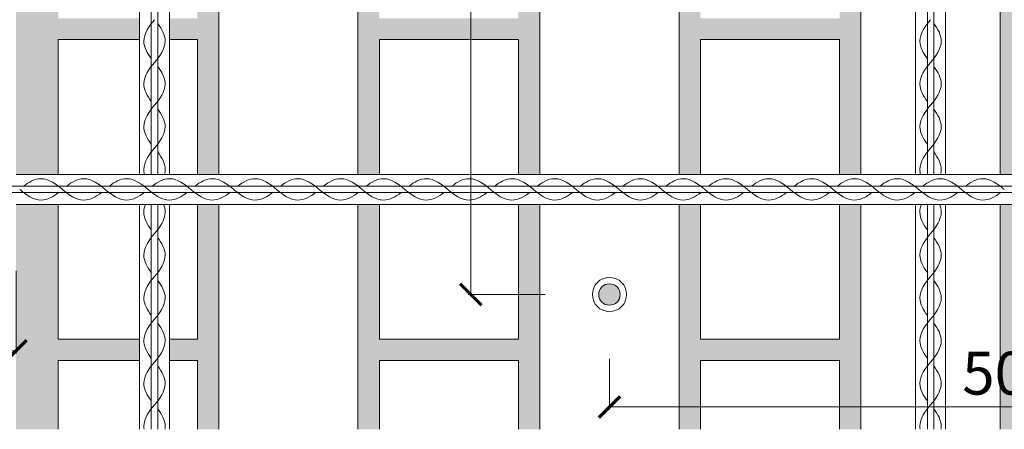
# Model space of a CAD drawing. Units: millimetres. Extents: x -13534 to -3569, y -5844 to -2874.
# Drawn here: x -10645 to -10185, y -4499 to -4307 of the extents above; entities that cross this region are included whole.
import ezdxf

# ---------------------------------------------------------------- set-up
doc = ezdxf.new("R2010")
doc.units = ezdxf.units.MM
doc.layers.add('tence', color=7, linetype='Continuous', lineweight=15)
doc.styles.get("Standard").update_dxf_attribs({"font": 'arial.ttf'})
doc.dimstyles.new('ISO-25', dxfattribs={"dimtxt": 20, "dimasz": 10, "dimexe": 1.25, "dimexo": 30, "dimgap": 3, "dimtad": 1, "dimtxsty": 'Standard', "dimblk": 'ARCHTICK', "dimcen": 2.5, "dimadec": 0, "dimazin": 0, "dimtfac": 1, "dimtmove": 0, "dimatfit": 3, "dimldrblk": 'ARCHTICK', "dimfxl": 1, "dimlwd": 9, "dimlwe": 9, "dimarcsym": 0})
pattern_1 = [(37.5, (0, -4579.7697), (-0.1600031, 4.8941324), [0, -3.8608, 0, -4.318, 0, -4.1275]), (7.5, (0, -4579.77), (4.495233, 7.168251), [0, -2.0828, 0, -3.4798, 0, -1.3335]), (327.5, (-3.124, -4579.7697), (7.9099237, 0.0143718), [0, -1.27, 0, -4.572, 0, -5.969]), (317.5, (-3.124, -4579.77), (7.6355645, 2.2292932), [0, -0.635, 0, -2.9972, 0, -3.429])]

# ---------------------------------------------------------------- blocks, each defined once
blk = doc.blocks.new('_ArchTick')
at = {"color": 0, "linetype": 'ByBlock', "const_width": 0.15}
blk.add_lwpolyline([(-0.5, -0.5), (0.5, 0.5)], dxfattribs=at)
blk = doc.blocks.new('*D30')
at = {"layer": 'Defpoints', "color": 0}
for p in [(-10369.34, -3985.85), (-10434.13, -4435.85), (-10369.34, -4435.85)]:
    blk.add_point(p, dxfattribs=at)
at = {"layer": 'tence', "color": 0, "lineweight": 9}
for p, q in [((-10399.34, -3985.85), (-10435.38, -3985.85)), ((-10434.13, -3985.85), (-10434.13, -4435.85)), ((-10399.34, -4435.85), (-10435.38, -4435.85))]:
    blk.add_line(p, q, dxfattribs=at)
at = {"layer": 'tence', "color": 0, "lineweight": 9, "xscale": 10, "yscale": 10, "zscale": 10}
for p, rotation in [((-10434.13, -3985.85), 90), ((-10434.13, -4435.85), 270)]:
    blk.add_blockref('_ArchTick', p, dxfattribs=dict(at, rotation=rotation))
at = {"layer": 'tence', "color": 0, "insert": (-10447.34, -4210.85), "char_height": 20, "attachment_point": 5, "rotation": 90}
blk.add_mtext('450', dxfattribs=at)
blk = doc.blocks.new('*D20')
at = {"layer": 'Defpoints', "color": 0}
for p in [(-10369.34, -4435.85), (-9994.34, -4435.85), (-9994.34, -4488.41)]:
    blk.add_point(p, dxfattribs=at)
at = {"layer": 'tence', "color": 0, "lineweight": 9}
for p, q in [((-10369.34, -4465.85), (-10369.34, -4489.66)), ((-9994.34, -4465.85), (-9994.34, -4489.66)), ((-10369.34, -4488.41), (-9994.34, -4488.41))]:
    blk.add_line(p, q, dxfattribs=at)
at = {"layer": 'tence', "color": 0, "lineweight": 9, "xscale": 10, "yscale": 10, "zscale": 10, "rotation": 180}
blk.add_blockref('_ArchTick', (-10369.34, -4488.41), dxfattribs=at)
at = {"layer": 'tence', "color": 0, "lineweight": 9, "xscale": 10, "yscale": 10, "zscale": 10}
blk.add_blockref('_ArchTick', (-9994.34, -4488.41), dxfattribs=at)
at = {"layer": 'tence', "color": 0, "insert": (-10181.84, -4475.2), "char_height": 20, "attachment_point": 5}
blk.add_mtext('500', dxfattribs=at)
blk = doc.blocks.new('*D26')
at = {"layer": 'Defpoints', "color": 0}
for p in [(-11154.89, -4394.72), (-10646.58, -4394.73), (-10646.58, -4462.2)]:
    blk.add_point(p, dxfattribs=at)
at = {"layer": 'tence', "color": 0, "lineweight": 9}
for p, q in [((-11154.89, -4424.72), (-11154.89, -4463.45)), ((-10646.58, -4424.73), (-10646.58, -4463.45)), ((-11154.89, -4462.2), (-10646.58, -4462.2))]:
    blk.add_line(p, q, dxfattribs=at)
at = {"layer": 'tence', "color": 0, "lineweight": 9, "xscale": 10, "yscale": 10, "zscale": 10, "rotation": 180}
blk.add_blockref('_ArchTick', (-11154.89, -4462.2), dxfattribs=at)
at = {"layer": 'tence', "color": 0, "lineweight": 9, "xscale": 10, "yscale": 10, "zscale": 10}
blk.add_blockref('_ArchTick', (-10646.58, -4462.2), dxfattribs=at)
at = {"layer": 'tence', "color": 0, "insert": (-10900.74, -4448.99), "char_height": 20, "attachment_point": 5}
blk.add_mtext('min.500', dxfattribs=at)

msp = doc.modelspace()

# ---------------------------------------------------------------- hatches: boundary and pattern name
at = {"layer": 'tence'}
h = msp.add_hatch(dxfattribs=at)
h.set_pattern_fill('AR-SAND', color=252, scale=0.1, style=0)
h.set_pattern_definition(pattern_1)
h.paths.add_polyline_path([(-10786.584, -4394.73), (-10796.584, -4394.73), (-10796.584, -4498.84), (-10786.584, -4498.84)])
h.paths.add_polyline_path([(-10574.88, -4156.73), (-10574.88, -4316.73), (-10561.841, -4316.73), (-10561.841, -4379.73), (-10551.841, -4379.73), (-10551.841, -4241.73), (-10513.599, -4241.73), (-10513.599, -4231.73), (-10551.841, -4231.73), (-10551.841, -4091.73), (-10513.599, -4091.73), (-10513.599, -4081.73), (-10551.841, -4081.73), (-10551.841, -4068.305), (-10561.841, -4068.305), (-10561.841, -4156.73)])
h.paths.add_polyline_path([(-10588.88, -4316.73), (-10588.88, -4156.73), (-10626.841, -4156.73), (-10626.841, -4068.305), (-10646.584, -4068.305), (-10646.584, -4231.73), (-10786.584, -4231.73), (-10786.584, -4068.305), (-10796.584, -4068.305), (-10796.584, -4081.73), (-10847.741, -4081.73), (-10847.741, -4091.73), (-10796.584, -4091.73), (-10796.584, -4378.73), (-10786.584, -4378.73), (-10786.584, -4241.73), (-10646.584, -4241.73), (-10646.584, -4379.73), (-10626.841, -4379.73), (-10626.841, -4316.73)])
h.paths.add_polyline_path([(-10574.88, -4166.73), (-10574.88, -4306.73), (-10561.841, -4306.73), (-10561.841, -4166.73)])
h.paths.add_polyline_path([(-10588.88, -4306.73), (-10588.88, -4166.73), (-10626.841, -4166.73), (-10626.841, -4306.73)])
h.paths.add_polyline_path([(-10588.88, -4466.73), (-10588.88, -4456.73), (-10626.841, -4456.73), (-10626.841, -4393.73), (-10646.584, -4393.73), (-10646.584, -4498.84), (-10626.841, -4498.84), (-10626.841, -4466.73)])
h.paths.add_polyline_path([(-10574.88, -4456.73), (-10574.88, -4466.73), (-10561.841, -4466.73), (-10561.841, -4498.84), (-10551.841, -4498.84), (-10551.841, -4393.73), (-10561.841, -4393.73), (-10561.841, -4456.73)])
h = msp.add_hatch(dxfattribs=at)
h.set_pattern_fill('AR-SAND', color=252, scale=0.1, style=0)
h.set_pattern_definition(pattern_1)
h.paths.add_polyline_path([(-10401.841, -4091.73), (-10336.841, -4091.73), (-10336.841, -4231.73), (-10401.841, -4231.73)], flags=17)
h.paths.add_polyline_path([(-10411.841, -4166.73), (-10411.841, -4306.73), (-10476.841, -4306.73), (-10476.841, -4166.73)], flags=16)
h.paths.add_polyline_path([(-10326.841, -4166.73), (-10261.841, -4166.73), (-10261.841, -4306.73), (-10326.841, -4306.73)], flags=16)
h.paths.add_polyline_path([(-10176.841, -4166.73), (-10111.841, -4166.73), (-10111.841, -4306.73), (-10176.841, -4306.73)], flags=16)
h.paths.add_polyline_path([(-10462.552, -4238.308), (-10462.552, -4183.383), (-10432.129, -4183.383), (-10432.129, -4238.308)], flags=8)
h.paths.add_polyline_path([(-10212.341, -4091.73), (-10212.341, -4231.73), (-10186.841, -4231.73), (-10186.841, -4091.73)])
h.paths.add_polyline_path([(-10226.341, -4231.73), (-10226.341, -4091.73), (-10251.841, -4091.73), (-10251.841, -4231.73)])
h.paths.add_polyline_path([(-10212.341, -4081.73), (-10212.341, -4241.73), (-10186.841, -4241.73), (-10186.841, -4379.73), (-10176.841, -4379.73), (-10176.841, -4316.73), (-10111.841, -4316.73), (-10111.841, -4379.73), (-10101.841, -4379.73), (-10101.841, -4241.73), (-10076.032, -4241.73), (-10076.032, -4231.73), (-10101.841, -4231.73), (-10101.841, -4091.73), (-10076.032, -4091.73), (-10076.032, -4081.73), (-10101.841, -4081.73), (-10101.841, -4068.305), (-10111.841, -4068.305), (-10111.841, -4156.73), (-10176.841, -4156.73), (-10176.841, -4068.305), (-10186.841, -4068.305), (-10186.841, -4081.73)])
h.paths.add_polyline_path([(-10226.341, -4241.73), (-10226.341, -4081.73), (-10251.841, -4081.73), (-10251.841, -4068.305), (-10261.841, -4068.305), (-10261.841, -4156.73), (-10326.841, -4156.73), (-10326.841, -4068.305), (-10336.841, -4068.305), (-10336.841, -4081.73), (-10401.841, -4081.73), (-10401.841, -4068.305), (-10411.841, -4068.305), (-10411.841, -4156.73), (-10476.841, -4156.73), (-10476.841, -4068.305), (-10486.841, -4068.305), (-10486.841, -4081.73), (-10513.599, -4081.73), (-10513.599, -4091.73), (-10486.841, -4091.73), (-10486.841, -4231.73), (-10513.599, -4231.73), (-10513.599, -4241.73), (-10486.841, -4241.73), (-10486.841, -4379.73), (-10476.841, -4379.73), (-10476.841, -4316.73), (-10411.841, -4316.73), (-10411.841, -4379.73), (-10401.841, -4379.73), (-10401.841, -4241.73), (-10336.841, -4241.73), (-10336.841, -4379.73), (-10326.841, -4379.73), (-10326.841, -4316.73), (-10261.841, -4316.73), (-10261.841, -4379.73), (-10251.841, -4379.73), (-10251.841, -4241.73)])
h = msp.add_hatch(dxfattribs=at)
h.set_pattern_fill('AR-SAND', color=252, scale=0.1, style=0)
h.set_pattern_definition(pattern_1)
h.paths.add_polyline_path([(-10101.841, -4393.73), (-10111.841, -4393.73), (-10111.841, -4456.73), (-10176.841, -4456.73), (-10176.841, -4393.73), (-10186.841, -4393.73), (-10186.841, -4498.84), (-10176.841, -4498.84), (-10176.841, -4466.73), (-10111.841, -4466.73), (-10111.841, -4498.84), (-10101.841, -4498.84)])
h.paths.add_polyline_path([(-10251.841, -4393.73), (-10261.841, -4393.73), (-10261.841, -4456.73), (-10326.841, -4456.73), (-10326.841, -4393.73), (-10336.841, -4393.73), (-10336.841, -4498.84), (-10326.841, -4498.84), (-10326.841, -4466.73), (-10261.841, -4466.73), (-10261.841, -4498.84), (-10251.841, -4498.84)])
h.paths.add_polyline_path([(-10401.841, -4393.73), (-10411.841, -4393.73), (-10411.841, -4456.73), (-10476.841, -4456.73), (-10476.841, -4393.73), (-10486.841, -4393.73), (-10486.841, -4498.84), (-10476.841, -4498.84), (-10476.841, -4466.73), (-10411.841, -4466.73), (-10411.841, -4498.84), (-10401.841, -4498.84)])
h.paths.add_polyline_path([(-10208.901, -4459.99), (-10154.781, -4459.99), (-10154.781, -4490.413), (-10208.901, -4490.413)], flags=9)
msp.add_hatch(color=256, dxfattribs=at).paths.add_polyline_path([(-10374.341, -4435.846, 1), (-10364.341, -4435.846, 1)])

# ---------------------------------------------------------------- linework, layer by layer
for p, q in [((-10588.88, -4379.73), (-10588.88, -3943.73)), ((-10583.38, -4379.73), (-10583.38, -3943.73)), ((-10580.38, -4379.73), (-10580.38, -3943.73)), ((-10574.88, -3943.73), (-10574.88, -4379.73)), ((-10226.341, -4379.73), (-10226.341, -3943.73)), ((-10220.841, -4379.73), (-10220.841, -3943.73)), ((-10217.841, -4379.73), (-10217.841, -3943.73)), ((-10212.341, -3943.73), (-10212.341, -4379.73)), ((-10646.584, -4379.73), (-9546.406, -4379.73)), ((-11152.888, -4385.23), (-9546.406, -4385.23)), ((-11152.888, -4388.23), (-9546.406, -4388.23)), ((-9546.406, -4393.73), (-10646.584, -4393.73)), ((-10588.88, -4498.84), (-10588.88, -4393.73)), ((-10583.38, -4498.84), (-10583.38, -4393.73)), ((-10580.38, -4498.84), (-10580.38, -4393.73)), ((-10574.88, -4393.73), (-10574.88, -4498.84)), ((-10226.341, -4498.84), (-10226.341, -4393.73)), ((-10220.841, -4498.84), (-10220.841, -4393.73)), ((-10217.841, -4498.84), (-10217.841, -4393.73)), ((-10212.341, -4393.73), (-10212.341, -4498.84))]:
    msp.add_line(p, q, dxfattribs=at)
for points in [[(-10486.841, -4379.73), (-10486.841, -4241.73), (-10551.841, -4241.73), (-10551.841, -4379.73)], [(-10401.841, -4379.73), (-10401.841, -4241.73), (-10336.841, -4241.73), (-10336.841, -4379.73)], [(-10226.341, -4241.73), (-10251.841, -4241.73), (-10251.841, -4379.73)], [(-10186.841, -4379.73), (-10186.841, -4241.73), (-10212.341, -4241.73)], [(-10588.88, -4316.73), (-10626.841, -4316.73), (-10626.841, -4379.73)], [(-10561.841, -4379.73), (-10561.841, -4316.73), (-10574.88, -4316.73)], [(-10411.841, -4379.73), (-10411.841, -4316.73), (-10476.841, -4316.73), (-10476.841, -4379.73)], [(-10326.841, -4379.73), (-10326.841, -4316.73), (-10261.841, -4316.73), (-10261.841, -4379.73)], [(-10626.841, -4393.73), (-10626.841, -4456.73), (-10588.88, -4456.73)], [(-10574.88, -4456.73), (-10561.841, -4456.73), (-10561.841, -4393.73)], [(-10551.841, -4393.73), (-10551.841, -4498.84)], [(-10486.841, -4498.84), (-10486.841, -4393.73)], [(-10476.841, -4393.73), (-10476.841, -4456.73), (-10411.841, -4456.73), (-10411.841, -4393.73)], [(-10401.841, -4498.84), (-10401.841, -4393.73)], [(-10336.841, -4393.73), (-10336.841, -4498.84)], [(-10261.841, -4393.73), (-10261.841, -4456.73), (-10326.841, -4456.73), (-10326.841, -4393.73)], [(-10251.841, -4393.73), (-10251.841, -4498.84)], [(-10186.841, -4498.84), (-10186.841, -4393.73)], [(-10626.841, -4498.84), (-10626.841, -4466.73), (-10588.88, -4466.73)], [(-10574.88, -4466.73), (-10561.841, -4466.73), (-10561.841, -4498.84)], [(-10476.841, -4498.84), (-10476.841, -4466.73), (-10411.841, -4466.73), (-10411.841, -4498.84)], [(-10261.841, -4498.84), (-10261.841, -4466.73), (-10326.841, -4466.73), (-10326.841, -4498.84)]]:
    msp.add_lwpolyline(points, dxfattribs=at)
for radius in [8, 5]:
    msp.add_circle((-10369.341, -4435.846), radius, dxfattribs=at)
for points, knots in [([(-10581.88, -4307.43), (-10584.311, -4310.255), (-10588.911, -4316.685), (-10585.274, -4323.148), (-10583.38, -4325.611)], [0, 0, 0, 0, 11.1803399, 20.0670097, 20.0670097, 20.0670097, 20.0670097]), ([(-10581.88, -4327.409), (-10579.449, -4324.585), (-10574.849, -4318.154), (-10578.486, -4311.691), (-10580.38, -4309.229)], [0, 0, 0, 0, 11.1803399, 20.0670097, 20.0670097, 20.0670097, 20.0670097]), ([(-10219.341, -4307.43), (-10221.772, -4310.255), (-10226.372, -4316.685), (-10222.735, -4323.148), (-10220.841, -4325.611)], [0, 0, 0, 0, 11.1803399, 20.0670097, 20.0670097, 20.0670097, 20.0670097]), ([(-10219.341, -4327.409), (-10216.909, -4324.585), (-10212.31, -4318.154), (-10215.947, -4311.691), (-10217.841, -4309.229)], [0, 0, 0, 0, 11.1803399, 20.0670097, 20.0670097, 20.0670097, 20.0670097]), ([(-10581.88, -4327.409), (-10584.311, -4330.234), (-10588.911, -4336.664), (-10585.274, -4343.127), (-10583.38, -4345.59)], [0, 0, 0, 0, 11.1803399, 20.0670097, 20.0670097, 20.0670097, 20.0670097]), ([(-10219.341, -4327.409), (-10221.772, -4330.234), (-10226.372, -4336.664), (-10222.735, -4343.127), (-10220.841, -4345.59)], [0, 0, 0, 0, 11.1803399, 20.0670097, 20.0670097, 20.0670097, 20.0670097]), ([(-10581.88, -4347.43), (-10579.449, -4344.606), (-10574.849, -4338.175), (-10578.486, -4331.712), (-10580.38, -4329.25)], [0, 0, 0, 0, 11.1803399, 20.0670097, 20.0670097, 20.0670097, 20.0670097]), ([(-10219.341, -4347.43), (-10216.909, -4344.606), (-10212.31, -4338.175), (-10215.947, -4331.712), (-10217.841, -4329.25)], [0, 0, 0, 0, 11.1803399, 20.0670097, 20.0670097, 20.0670097, 20.0670097]), ([(-10581.88, -4347.43), (-10584.311, -4350.255), (-10588.911, -4356.685), (-10585.274, -4363.148), (-10583.38, -4365.611)], [0, 0, 0, 0, 11.1803399, 20.0670097, 20.0670097, 20.0670097, 20.0670097]), ([(-10581.88, -4367.409), (-10579.449, -4364.585), (-10574.849, -4358.154), (-10578.486, -4351.691), (-10580.38, -4349.229)], [0, 0, 0, 0, 11.1803399, 20.0670097, 20.0670097, 20.0670097, 20.0670097]), ([(-10219.341, -4347.43), (-10221.772, -4350.255), (-10226.372, -4356.685), (-10222.735, -4363.148), (-10220.841, -4365.611)], [0, 0, 0, 0, 11.1803399, 20.0670097, 20.0670097, 20.0670097, 20.0670097]), ([(-10219.341, -4367.409), (-10216.909, -4364.585), (-10212.31, -4358.154), (-10215.947, -4351.691), (-10217.841, -4349.229)], [0, 0, 0, 0, 11.1803399, 20.0670097, 20.0670097, 20.0670097, 20.0670097]), ([(-10581.88, -4367.409), (-10584.311, -4370.234), (-10587.428, -4374.59), (-10586.763, -4378.961), (-10586.553, -4379.73)], [0, 0, 0, 0, 11.1803399, 13.5947313, 13.5947313, 13.5947313, 13.5947313]), ([(-10577.209, -4379.73), (-10577, -4378.969), (-10576.441, -4375.346), (-10578.486, -4371.712), (-10580.38, -4369.25)], [8.7857986, 8.7857986, 8.7857986, 8.7857986, 11.1803399, 20.0670097, 20.0670097, 20.0670097, 20.0670097]), ([(-10219.341, -4367.409), (-10221.772, -4370.234), (-10224.889, -4374.59), (-10224.224, -4378.961), (-10224.014, -4379.73)], [0, 0, 0, 0, 11.1803399, 13.5947313, 13.5947313, 13.5947313, 13.5947313]), ([(-10214.67, -4379.73), (-10214.461, -4378.969), (-10213.902, -4375.346), (-10215.947, -4371.712), (-10217.841, -4369.25)], [8.7857986, 8.7857986, 8.7857986, 8.7857986, 11.1803399, 20.0670097, 20.0670097, 20.0670097, 20.0670097]), ([(-10624.888, -4386.73), (-10627.712, -4384.299), (-10634.143, -4379.699), (-10640.606, -4383.336), (-10643.068, -4385.23)], [0, 0, 0, 0, 11.1803399, 20.0670097, 20.0670097, 20.0670097, 20.0670097]), ([(-10604.866, -4386.73), (-10607.691, -4384.299), (-10614.121, -4379.699), (-10620.584, -4383.336), (-10623.047, -4385.23)], [0, 0, 0, 0, 11.1803399, 20.0670097, 20.0670097, 20.0670097, 20.0670097]), ([(-10584.888, -4386.73), (-10587.712, -4384.299), (-10594.143, -4379.699), (-10600.606, -4383.336), (-10603.068, -4385.23)], [0, 0, 0, 0, 11.1803399, 20.0670097, 20.0670097, 20.0670097, 20.0670097]), ([(-10564.866, -4386.73), (-10567.691, -4384.299), (-10574.121, -4379.699), (-10580.584, -4383.336), (-10583.047, -4385.23)], [0, 0, 0, 0, 11.1803399, 20.0670097, 20.0670097, 20.0670097, 20.0670097]), ([(-10544.888, -4386.73), (-10547.712, -4384.299), (-10554.143, -4379.699), (-10560.606, -4383.336), (-10563.068, -4385.23)], [0, 0, 0, 0, 11.1803399, 20.0670097, 20.0670097, 20.0670097, 20.0670097]), ([(-10524.866, -4386.73), (-10527.691, -4384.299), (-10534.121, -4379.699), (-10540.584, -4383.336), (-10543.047, -4385.23)], [0, 0, 0, 0, 11.1803399, 20.0670097, 20.0670097, 20.0670097, 20.0670097]), ([(-10504.888, -4386.73), (-10507.712, -4384.299), (-10514.143, -4379.699), (-10520.606, -4383.336), (-10523.068, -4385.23)], [0, 0, 0, 0, 11.1803399, 20.0670097, 20.0670097, 20.0670097, 20.0670097]), ([(-10484.866, -4386.73), (-10487.691, -4384.299), (-10494.121, -4379.699), (-10500.584, -4383.336), (-10503.047, -4385.23)], [0, 0, 0, 0, 11.1803399, 20.0670097, 20.0670097, 20.0670097, 20.0670097]), ([(-10464.888, -4386.73), (-10467.712, -4384.299), (-10474.143, -4379.699), (-10480.606, -4383.336), (-10483.068, -4385.23)], [0, 0, 0, 0, 11.1803399, 20.0670097, 20.0670097, 20.0670097, 20.0670097]), ([(-10444.866, -4386.73), (-10447.691, -4384.299), (-10454.121, -4379.699), (-10460.584, -4383.336), (-10463.047, -4385.23)], [0, 0, 0, 0, 11.1803399, 20.0670097, 20.0670097, 20.0670097, 20.0670097]), ([(-10424.888, -4386.73), (-10427.712, -4384.299), (-10434.143, -4379.699), (-10440.606, -4383.336), (-10443.068, -4385.23)], [0, 0, 0, 0, 11.1803399, 20.0670097, 20.0670097, 20.0670097, 20.0670097]), ([(-10404.866, -4386.73), (-10407.691, -4384.299), (-10414.121, -4379.699), (-10420.584, -4383.336), (-10423.047, -4385.23)], [0, 0, 0, 0, 11.1803399, 20.0670097, 20.0670097, 20.0670097, 20.0670097]), ([(-10384.888, -4386.73), (-10387.712, -4384.299), (-10394.143, -4379.699), (-10400.606, -4383.336), (-10403.068, -4385.23)], [0, 0, 0, 0, 11.1803399, 20.0670097, 20.0670097, 20.0670097, 20.0670097]), ([(-10364.866, -4386.73), (-10367.691, -4384.299), (-10374.121, -4379.699), (-10380.584, -4383.336), (-10383.047, -4385.23)], [0, 0, 0, 0, 11.1803399, 20.0670097, 20.0670097, 20.0670097, 20.0670097]), ([(-10344.888, -4386.73), (-10347.712, -4384.299), (-10354.143, -4379.699), (-10360.606, -4383.336), (-10363.068, -4385.23)], [0, 0, 0, 0, 11.1803399, 20.0670097, 20.0670097, 20.0670097, 20.0670097]), ([(-10324.866, -4386.73), (-10327.691, -4384.299), (-10334.121, -4379.699), (-10340.584, -4383.336), (-10343.047, -4385.23)], [0, 0, 0, 0, 11.1803399, 20.0670097, 20.0670097, 20.0670097, 20.0670097]), ([(-10304.888, -4386.73), (-10307.712, -4384.299), (-10314.143, -4379.699), (-10320.606, -4383.336), (-10323.068, -4385.23)], [0, 0, 0, 0, 11.1803399, 20.0670097, 20.0670097, 20.0670097, 20.0670097]), ([(-10284.866, -4386.73), (-10287.691, -4384.299), (-10294.121, -4379.699), (-10300.584, -4383.336), (-10303.047, -4385.23)], [0, 0, 0, 0, 11.1803399, 20.0670097, 20.0670097, 20.0670097, 20.0670097]), ([(-10264.888, -4386.73), (-10267.712, -4384.299), (-10274.143, -4379.699), (-10280.606, -4383.336), (-10283.068, -4385.23)], [0, 0, 0, 0, 11.1803399, 20.0670097, 20.0670097, 20.0670097, 20.0670097]), ([(-10244.866, -4386.73), (-10247.691, -4384.299), (-10254.121, -4379.699), (-10260.584, -4383.336), (-10263.047, -4385.23)], [0, 0, 0, 0, 11.1803399, 20.0670097, 20.0670097, 20.0670097, 20.0670097]), ([(-10224.888, -4386.73), (-10227.712, -4384.299), (-10234.143, -4379.699), (-10240.606, -4383.336), (-10243.068, -4385.23)], [0, 0, 0, 0, 11.1803399, 20.0670097, 20.0670097, 20.0670097, 20.0670097]), ([(-10204.866, -4386.73), (-10207.691, -4384.299), (-10214.121, -4379.699), (-10220.584, -4383.336), (-10223.047, -4385.23)], [0, 0, 0, 0, 11.1803399, 20.0670097, 20.0670097, 20.0670097, 20.0670097]), ([(-10184.888, -4386.73), (-10187.712, -4384.299), (-10194.143, -4379.699), (-10200.606, -4383.336), (-10203.068, -4385.23)], [0, 0, 0, 0, 11.1803399, 20.0670097, 20.0670097, 20.0670097, 20.0670097]), ([(-10644.866, -4386.73), (-10642.042, -4389.162), (-10635.612, -4393.761), (-10629.149, -4390.124), (-10626.686, -4388.23)], [0, 0, 0, 0, 11.1803399, 20.0670097, 20.0670097, 20.0670097, 20.0670097]), ([(-10624.888, -4386.73), (-10622.063, -4389.162), (-10615.633, -4393.761), (-10609.17, -4390.124), (-10606.707, -4388.23)], [0, 0, 0, 0, 11.1803399, 20.0670097, 20.0670097, 20.0670097, 20.0670097]), ([(-10604.866, -4386.73), (-10602.042, -4389.162), (-10595.612, -4393.761), (-10589.149, -4390.124), (-10586.686, -4388.23)], [0, 0, 0, 0, 11.1803399, 20.0670097, 20.0670097, 20.0670097, 20.0670097]), ([(-10584.888, -4386.73), (-10582.063, -4389.162), (-10575.633, -4393.761), (-10569.17, -4390.124), (-10566.707, -4388.23)], [0, 0, 0, 0, 11.1803399, 20.0670097, 20.0670097, 20.0670097, 20.0670097]), ([(-10564.866, -4386.73), (-10562.042, -4389.162), (-10555.612, -4393.761), (-10549.149, -4390.124), (-10546.686, -4388.23)], [0, 0, 0, 0, 11.1803399, 20.0670097, 20.0670097, 20.0670097, 20.0670097]), ([(-10544.888, -4386.73), (-10542.063, -4389.162), (-10535.633, -4393.761), (-10529.17, -4390.124), (-10526.707, -4388.23)], [0, 0, 0, 0, 11.1803399, 20.0670097, 20.0670097, 20.0670097, 20.0670097]), ([(-10524.866, -4386.73), (-10522.042, -4389.162), (-10515.612, -4393.761), (-10509.149, -4390.124), (-10506.686, -4388.23)], [0, 0, 0, 0, 11.1803399, 20.0670097, 20.0670097, 20.0670097, 20.0670097]), ([(-10504.888, -4386.73), (-10502.063, -4389.162), (-10495.633, -4393.761), (-10489.17, -4390.124), (-10486.707, -4388.23)], [0, 0, 0, 0, 11.1803399, 20.0670097, 20.0670097, 20.0670097, 20.0670097]), ([(-10484.866, -4386.73), (-10482.042, -4389.162), (-10475.612, -4393.761), (-10469.149, -4390.124), (-10466.686, -4388.23)], [0, 0, 0, 0, 11.1803399, 20.0670097, 20.0670097, 20.0670097, 20.0670097]), ([(-10464.888, -4386.73), (-10462.063, -4389.162), (-10455.633, -4393.761), (-10449.17, -4390.124), (-10446.707, -4388.23)], [0, 0, 0, 0, 11.1803399, 20.0670097, 20.0670097, 20.0670097, 20.0670097]), ([(-10444.866, -4386.73), (-10442.042, -4389.162), (-10435.612, -4393.761), (-10429.149, -4390.124), (-10426.686, -4388.23)], [0, 0, 0, 0, 11.1803399, 20.0670097, 20.0670097, 20.0670097, 20.0670097]), ([(-10424.888, -4386.73), (-10422.063, -4389.162), (-10415.633, -4393.761), (-10409.17, -4390.124), (-10406.707, -4388.23)], [0, 0, 0, 0, 11.1803399, 20.0670097, 20.0670097, 20.0670097, 20.0670097]), ([(-10404.866, -4386.73), (-10402.042, -4389.162), (-10395.612, -4393.761), (-10389.149, -4390.124), (-10386.686, -4388.23)], [0, 0, 0, 0, 11.1803399, 20.0670097, 20.0670097, 20.0670097, 20.0670097]), ([(-10384.888, -4386.73), (-10382.063, -4389.162), (-10375.633, -4393.761), (-10369.17, -4390.124), (-10366.707, -4388.23)], [0, 0, 0, 0, 11.1803399, 20.0670097, 20.0670097, 20.0670097, 20.0670097]), ([(-10364.866, -4386.73), (-10362.042, -4389.162), (-10355.612, -4393.761), (-10349.149, -4390.124), (-10346.686, -4388.23)], [0, 0, 0, 0, 11.1803399, 20.0670097, 20.0670097, 20.0670097, 20.0670097]), ([(-10344.888, -4386.73), (-10342.063, -4389.162), (-10335.633, -4393.761), (-10329.17, -4390.124), (-10326.707, -4388.23)], [0, 0, 0, 0, 11.1803399, 20.0670097, 20.0670097, 20.0670097, 20.0670097]), ([(-10324.866, -4386.73), (-10322.042, -4389.162), (-10315.612, -4393.761), (-10309.149, -4390.124), (-10306.686, -4388.23)], [0, 0, 0, 0, 11.1803399, 20.0670097, 20.0670097, 20.0670097, 20.0670097]), ([(-10304.888, -4386.73), (-10302.063, -4389.162), (-10295.633, -4393.761), (-10289.17, -4390.124), (-10286.707, -4388.23)], [0, 0, 0, 0, 11.1803399, 20.0670097, 20.0670097, 20.0670097, 20.0670097]), ([(-10284.866, -4386.73), (-10282.042, -4389.162), (-10275.612, -4393.761), (-10269.149, -4390.124), (-10266.686, -4388.23)], [0, 0, 0, 0, 11.1803399, 20.0670097, 20.0670097, 20.0670097, 20.0670097]), ([(-10264.888, -4386.73), (-10262.063, -4389.162), (-10255.633, -4393.761), (-10249.17, -4390.124), (-10246.707, -4388.23)], [0, 0, 0, 0, 11.1803399, 20.0670097, 20.0670097, 20.0670097, 20.0670097]), ([(-10244.866, -4386.73), (-10242.042, -4389.162), (-10235.612, -4393.761), (-10229.149, -4390.124), (-10226.686, -4388.23)], [0, 0, 0, 0, 11.1803399, 20.0670097, 20.0670097, 20.0670097, 20.0670097]), ([(-10224.888, -4386.73), (-10222.063, -4389.162), (-10215.633, -4393.761), (-10209.17, -4390.124), (-10206.707, -4388.23)], [0, 0, 0, 0, 11.1803399, 20.0670097, 20.0670097, 20.0670097, 20.0670097]), ([(-10204.866, -4386.73), (-10202.042, -4389.162), (-10195.612, -4393.761), (-10189.149, -4390.124), (-10186.686, -4388.23)], [0, 0, 0, 0, 11.1803399, 20.0670097, 20.0670097, 20.0670097, 20.0670097]), ([(-10586.065, -4393.73), (-10586.569, -4394.942), (-10587.587, -4399.038), (-10585.274, -4403.148), (-10583.38, -4405.611)], [7.3061254, 7.3061254, 7.3061254, 7.3061254, 11.1803399, 20.0670097, 20.0670097, 20.0670097, 20.0670097]), ([(-10581.88, -4407.409), (-10579.449, -4404.585), (-10576.004, -4399.769), (-10577.179, -4394.936), (-10577.674, -4393.73)], [0, 0, 0, 0, 11.1803399, 15.027035, 15.027035, 15.027035, 15.027035]), ([(-10223.526, -4393.73), (-10224.03, -4394.942), (-10225.048, -4399.038), (-10222.735, -4403.148), (-10220.841, -4405.611)], [7.3061254, 7.3061254, 7.3061254, 7.3061254, 11.1803399, 20.0670097, 20.0670097, 20.0670097, 20.0670097]), ([(-10219.341, -4407.409), (-10216.909, -4404.585), (-10213.465, -4399.769), (-10214.64, -4394.936), (-10215.135, -4393.73)], [0, 0, 0, 0, 11.1803399, 15.027035, 15.027035, 15.027035, 15.027035]), ([(-10581.88, -4407.409), (-10584.311, -4410.234), (-10588.911, -4416.664), (-10585.274, -4423.127), (-10583.38, -4425.59)], [0, 0, 0, 0, 11.1803399, 20.0670097, 20.0670097, 20.0670097, 20.0670097]), ([(-10581.88, -4427.43), (-10579.449, -4424.606), (-10574.849, -4418.175), (-10578.486, -4411.712), (-10580.38, -4409.25)], [0, 0, 0, 0, 11.1803399, 20.0670097, 20.0670097, 20.0670097, 20.0670097]), ([(-10219.341, -4407.409), (-10221.772, -4410.234), (-10226.372, -4416.664), (-10222.735, -4423.127), (-10220.841, -4425.59)], [0, 0, 0, 0, 11.1803399, 20.0670097, 20.0670097, 20.0670097, 20.0670097]), ([(-10219.341, -4427.43), (-10216.909, -4424.606), (-10212.31, -4418.175), (-10215.947, -4411.712), (-10217.841, -4409.25)], [0, 0, 0, 0, 11.1803399, 20.0670097, 20.0670097, 20.0670097, 20.0670097]), ([(-10581.88, -4427.43), (-10584.311, -4430.255), (-10588.911, -4436.685), (-10585.274, -4443.148), (-10583.38, -4445.611)], [0, 0, 0, 0, 11.1803399, 20.0670097, 20.0670097, 20.0670097, 20.0670097]), ([(-10581.88, -4447.409), (-10579.449, -4444.585), (-10574.849, -4438.154), (-10578.486, -4431.691), (-10580.38, -4429.229)], [0, 0, 0, 0, 11.1803399, 20.0670097, 20.0670097, 20.0670097, 20.0670097]), ([(-10219.341, -4427.43), (-10221.772, -4430.255), (-10226.372, -4436.685), (-10222.735, -4443.148), (-10220.841, -4445.611)], [0, 0, 0, 0, 11.1803399, 20.0670097, 20.0670097, 20.0670097, 20.0670097]), ([(-10219.341, -4447.409), (-10216.909, -4444.585), (-10212.31, -4438.154), (-10215.947, -4431.691), (-10217.841, -4429.229)], [0, 0, 0, 0, 11.1803399, 20.0670097, 20.0670097, 20.0670097, 20.0670097]), ([(-10581.88, -4447.409), (-10584.311, -4450.234), (-10588.911, -4456.664), (-10585.274, -4463.127), (-10583.38, -4465.59)], [0, 0, 0, 0, 11.1803399, 20.0670097, 20.0670097, 20.0670097, 20.0670097]), ([(-10219.341, -4447.409), (-10221.772, -4450.234), (-10226.372, -4456.664), (-10222.735, -4463.127), (-10220.841, -4465.59)], [0, 0, 0, 0, 11.1803399, 20.0670097, 20.0670097, 20.0670097, 20.0670097]), ([(-10581.88, -4467.43), (-10579.449, -4464.606), (-10574.849, -4458.175), (-10578.486, -4451.712), (-10580.38, -4449.25)], [0, 0, 0, 0, 11.1803399, 20.0670097, 20.0670097, 20.0670097, 20.0670097]), ([(-10219.341, -4467.43), (-10216.909, -4464.606), (-10212.31, -4458.175), (-10215.947, -4451.712), (-10217.841, -4449.25)], [0, 0, 0, 0, 11.1803399, 20.0670097, 20.0670097, 20.0670097, 20.0670097]), ([(-10581.88, -4467.43), (-10584.311, -4470.255), (-10588.911, -4476.685), (-10585.274, -4483.148), (-10583.38, -4485.611)], [0, 0, 0, 0, 11.1803399, 20.0670097, 20.0670097, 20.0670097, 20.0670097]), ([(-10581.88, -4487.409), (-10579.449, -4484.585), (-10574.849, -4478.154), (-10578.486, -4471.691), (-10580.38, -4469.229)], [0, 0, 0, 0, 11.1803399, 20.0670097, 20.0670097, 20.0670097, 20.0670097]), ([(-10219.341, -4467.43), (-10221.772, -4470.255), (-10226.372, -4476.685), (-10222.735, -4483.148), (-10220.841, -4485.611)], [0, 0, 0, 0, 11.1803399, 20.0670097, 20.0670097, 20.0670097, 20.0670097]), ([(-10219.341, -4487.409), (-10216.909, -4484.585), (-10212.31, -4478.154), (-10215.947, -4471.691), (-10217.841, -4469.229)], [0, 0, 0, 0, 11.1803399, 20.0670097, 20.0670097, 20.0670097, 20.0670097]), ([(-10581.88, -4487.409), (-10584.311, -4490.234), (-10587.215, -4494.293), (-10586.836, -4498.364), (-10586.753, -4498.84)], [0, 0, 0, 0, 11.1803399, 12.6662017, 12.6662017, 12.6662017, 12.6662017]), ([(-10577.008, -4498.84), (-10576.925, -4498.372), (-10576.61, -4495.046), (-10578.486, -4491.712), (-10580.38, -4489.25)], [9.7155349, 9.7155349, 9.7155349, 9.7155349, 11.1803399, 20.0670097, 20.0670097, 20.0670097, 20.0670097]), ([(-10219.341, -4487.409), (-10221.772, -4490.234), (-10224.676, -4494.293), (-10224.297, -4498.364), (-10224.214, -4498.84)], [0, 0, 0, 0, 11.1803399, 12.6662017, 12.6662017, 12.6662017, 12.6662017]), ([(-10214.469, -4498.84), (-10214.386, -4498.372), (-10214.071, -4495.046), (-10215.947, -4491.712), (-10217.841, -4489.25)], [9.7155349, 9.7155349, 9.7155349, 9.7155349, 11.1803399, 20.0670097, 20.0670097, 20.0670097, 20.0670097])]:
    msp.add_open_spline(points, degree=3, knots=knots, dxfattribs=at)

# ---------------------------------------------------------------- dimensions: what is measured, and where the dimension line sits
dim = msp.add_linear_dim(base=(-10434.129, -4435.846), p1=(-10369.341, -3985.846), p2=(-10369.341, -4435.846), angle=90, dimstyle='ISO-25', override={"dimtmove": 1}, dxfattribs=at)
dim.commit()
dim.dimension.update_dxf_attribs({"geometry": '*D30', "text_midpoint": (-10447.34, -4210.846)})
for base, p1, p2, text, picture, middle in [((-10646.584, -4462.2), (-11154.888, -4394.717), (-10646.584, -4394.73), 'min.500', '*D26', (-10900.736, -4448.989)), ((-9994.341, -4488.413), (-10369.341, -4435.846), (-9994.341, -4435.846), '500', '*D20', (-10181.841, -4475.202))]:
    dim = msp.add_linear_dim(base=base, p1=p1, p2=p2, text=text, dimstyle='ISO-25', dxfattribs=at)
    dim.commit()
    dim.dimension.update_dxf_attribs({"geometry": picture, "text_midpoint": middle})

doc.saveas('drawing.dxf')
